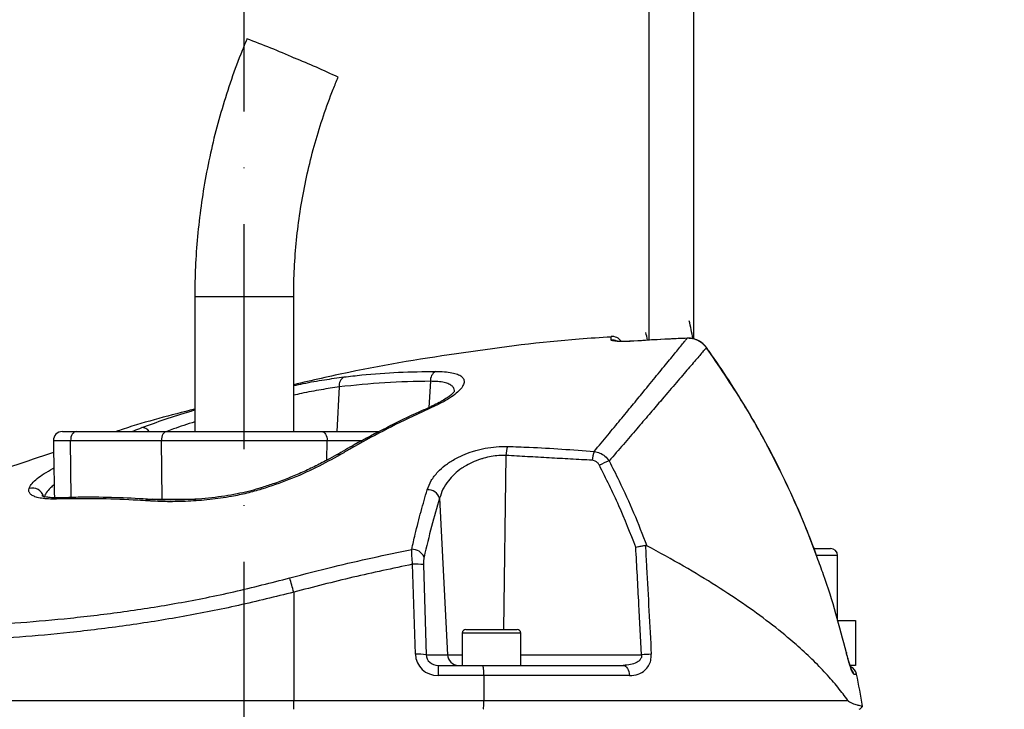
# Model space of a CAD drawing. Extents: x 0 to 9200, y 0 to 5940.
# Drawn here: x 2960 to 3179, y 3726 to 3879 of the extents above; entities that cross this region are included whole.
import ezdxf

# ---------------------------------------------------------------- set-up
doc = ezdxf.new("R2010")
doc.units = 0
doc.header["$LTSCALE"] = 5
doc.header["$MEASUREMENT"] = 0
doc.linetypes.add('GEN7', pattern=[15, 10, -2.5, 0, -2.5])
doc.layers.get('0').update_dxf_attribs({"linetype": 'CONTINUOUS'})
doc.layers.add('7', color=4, linetype='GEN7')
doc.styles.add('ISO', font='GENISO.SHX')
doc.dimstyles.new('GEN-ISO', dxfattribs={"dimtxt": 50, "dimasz": 50, "dimexe": 40, "dimexo": 1, "dimgap": 30, "dimtad": 0, "dimtih": 1, "dimtoh": 1, "dimdec": 1, "dimdsep": 46, "dimtxsty": 'ISO', "dimcen": 2, "dimclrd": 256, "dimclre": 256, "dimclrt": 2, "dimadec": 0, "dimazin": 0, "dimtp": 0.1, "dimtm": 0.1, "dimtfac": 0.05, "dimtdec": 1, "dimtix": 1, "dimtmove": 2, "dimatfit": 3, "dimfxl": 1, "dimtolj": 1, "dimarcsym": 0})

# ---------------------------------------------------------------- blocks, each defined once
blk = doc.blocks.new('*D86')
at = {"color": 3}
for p, q in [((3010.49, 4026.38), (3654.96, 4026.38)), ((3629.96, 2817.38), (3629.96, 3991.38)), ((3248.99, 2782.38), (3654.96, 2782.38))]:
    blk.add_line(p, q, dxfattribs=at)
for points in [[(3635.79, 3991.38), (3624.12, 3991.38), (3629.96, 4026.38)], [(3624.12, 2817.38), (3635.79, 2817.38), (3629.96, 2782.38)]]:
    blk.add_solid(points, dxfattribs=at)
at = {"color": 2, "insert": (3574.96, 3404.38), "char_height": 50, "attachment_point": 5, "rotation": 90, "style": 'ISO'}
blk.add_mtext('\\A1;{\\Fgeniso.shx;H}', dxfattribs=at)

msp = doc.modelspace()

# ---------------------------------------------------------------- linework, layer by layer
at = {"color": 7, "linetype": 'Continuous'}
for p, q in [((3099.49, 3891.76), (3099.49, 3808.17)), ((3109.49, 3808.45), (3109.49, 3891.76)), ((2998.49, 3817.88), (3009.89, 3817.88)), ((3009.89, 3817.88), (3020.49, 3817.88)), ((3096.16, 3807.99), (3096.16, 3807.97)), ((3108.04, 3808.64), (3108.04, 3808.62)), ((3112.31, 3806.57), (3112.29, 3806.53)), ((3050.89, 3799.05), (3050.57, 3793.19)), ((3030.63, 3797.8), (3030.1, 3787.88)), ((2969.02, 3787.88), (2972.09, 3787.88)), ((2972.09, 3787.88), (2992.28, 3787.88)), ((2992.28, 3787.88), (3026.7, 3787.88)), ((3026.7, 3787.88), (3039.55, 3787.88)), ((2970.86, 3785.84), (2967.02, 3785.84)), ((2991.05, 3785.84), (2970.86, 3785.84)), ((2970.99, 3773.2), (2970.86, 3785.84)), ((2991.19, 3772.84), (2991.05, 3785.84)), ((3027.93, 3785.84), (2991.05, 3785.84)), ((3027.88, 3781.51), (3027.93, 3785.84)), ((3035.7, 3785.84), (3027.93, 3785.84)), ((3067.71, 3782.55), (3067.19, 3743.88)), ((2966.91, 3779.65), (2967.13, 3779.65)), ((2987.61, 3772.84), (2991.19, 3772.84)), ((2988.97, 3772.79), (2988.94, 3772.79)), ((2991.19, 3772.84), (2998.69, 3772.84)), ((3052.95, 3773.03), (3054.71, 3738.25)), ((3136.28, 3761.88), (3139.71, 3761.88)), ((3139.71, 3761.88), (3139.89, 3761.88)), ((3141.28, 3760.28), (3136.85, 3760.28)), ((3141.49, 3760.28), (3141.28, 3760.28)), ((3047.56, 3738.34), (3046.94, 3758.36)), ((3049.36, 3758.27), (3049.97, 3738.25)), ((3020.49, 3752.16), (3020.49, 3728.05)), ((3141.55, 3745.88), (3145.49, 3745.88)), ((3145.49, 3745.88), (3145.49, 3735.88)), ((3058.79, 3743.88), (3070.19, 3743.88)), ((3070.99, 3743.08), (3057.99, 3743.08)), ((3049.97, 3738.25), (3054.71, 3738.25)), ((3054.71, 3738.25), (3057.99, 3738.25)), ((3070.99, 3738.25), (3097.89, 3738.25)), ((3143.46, 3738.71), (3143.44, 3738.69)), ((3052.62, 3735.88), (3062.38, 3735.88)), ((3052.62, 3735.88), (3052.62, 3733.6)), ((3062.38, 3735.88), (3093.79, 3735.88)), ((3145.49, 3735.88), (3144.32, 3735.88)), ((3062.75, 3733.6), (3052.62, 3733.6)), ((3095.19, 3733.6), (3062.75, 3733.6)), ((3145.71, 3733.89), (3145.1, 3733.89)), ((2948.06, 3728.05), (3020.49, 3728.05)), ((3020.49, 3728.05), (3062.82, 3728.05)), ((3020.49, 3726.12), (3020.49, 3728.05)), ((3062.82, 3728.05), (3143.78, 3728.05))]:
    msp.add_line(p, q, dxfattribs=at)
for points in [[(2972.09, 3787.88), (2971.84, 3787.84), (2971.61, 3787.72), (2971.4, 3787.54), (2971.21, 3787.28), (2971.06, 3786.97), (2970.94, 3786.62), (2970.88, 3786.24), (2970.86, 3785.84)], [(2992.28, 3787.88), (2992.04, 3787.84), (2991.8, 3787.72), (2991.59, 3787.54), (2991.4, 3787.28), (2991.25, 3786.97), (2991.14, 3786.62), (2991.07, 3786.24), (2991.05, 3785.84)], [(3026.7, 3787.88), (3026.94, 3787.84), (3027.17, 3787.72), (3027.39, 3787.54), (3027.58, 3787.28), (3027.73, 3786.97), (3027.84, 3786.62), (3027.91, 3786.24), (3027.93, 3785.84)], [(3013.14, 3775.33), (3013.15, 3775.33), (3013.23, 3775.26), (3013.35, 3775.06)], [(3093.79, 3735.88), (3094.05, 3735.84), (3094.3, 3735.71), (3094.53, 3735.5), (3094.74, 3735.22), (3094.91, 3734.88), (3095.05, 3734.49), (3095.14, 3734.05), (3095.19, 3733.6)]]:
    msp.add_lwpolyline(points, dxfattribs=at)
for centre, radius, start, end in [((2936.09, 3678), 210.64, 66.3388, 69.4313), ((2957.58, 3714.31), 168.84, 64.4638, 68.0731), ((3079.49, 3804.75), 30, 7.3222, 15), ((3079.49, 3804.75), 20, 9.8361, 15), ((3091.28, 3806.52), 2.5, 34.846, 94.3771), ((3091.33, 3805.7), 2.51, 65.3548, 94.4022), ((3053.36, 3799.17), 2.47, 122.2261, 182.6516), ((3032.79, 3798.14), 2.19, 120.6784, 188.9364), ((3051.34, 3792.59), 0.89, 70.6384, 113.3164), ((2969.02, 3785.88), 2, 90, 181), ((2986.69, 3786.83), 1.93, 32.9935, 89.538), ((3073.57, 3782.52), 5.86, 159.5846, 179.7088), ((3092.99, 3781.11), 6.11, 157.3815, 176.4854), ((3030.41, 3781.87), 0.914, 65.6689, 117.6902), ((3094.37, 3770.21), 11.74, 108.4411, 120.0495), ((2962.37, 3772.74), 2.58, 15.4257, 106.8638), ((3050.31, 3772.16), 2.78, 18.4397, 92.5036), ((2968.4, 3772.04), 1.11, 93.2744, 131.9796), ((2988.91, 3771.74), 1.05, 88.7181, 138.2199), ((3046.88, 3758.85), 2.84, 23.5449, 92.9052), ((3139.89, 3760.28), 1.6, 0, 90), ((3047.72, 3746.4), 11.99, 82.1545, 93.7093), ((2874.8, 3712.92), 150.88, 15.0723, 16.3214), ((3058.79, 3743.08), 0.8, 90, 180), ((3070.19, 3743.08), 0.8, 0, 90), ((3048.34, 3726.38), 11.99, 82.1545, 93.7093), ((3057.16, 3738.33), 2.45, 181.9566, 269.0582), ((3100.27, 3705.98), 32.36, 90.4176, 94.2252), ((3143.26, 3733.38), 2.5, 11.8332, 63.3533), ((3142.65, 3733.38), 2.51, 11.7755, 35.8248), ((2949.96, 3692.88), 200, 9.7707, 11.8332), ((3145.37, 3727.88), 2, 298.1073, 327.4167)]:
    msp.add_arc(centre, radius, start, end, dxfattribs=at)
for centre, major_axis, ratio, start_param, end_param in [((3052.74, 3738.6), (4.98, 1.47), 0.95923, 2.894928, 4.413365), ((3052.74, 3738.38), (2.72, 0.55), 0.896701, 2.972172, 4.490608)]:
    msp.add_ellipse(centre, major_axis=major_axis, ratio=ratio, start_param=start_param, end_param=end_param, dxfattribs=at)
for points, knots in [([(3010.1, 3875.22), (3009.62, 3874.07), (3008.28, 3870.82), (3006.3, 3865.37), (3004.25, 3858.87), (3002.5, 3852.27), (3001.07, 3845.6), (2999.94, 3838.87), (2999.12, 3832.1), (2998.63, 3825.41), (2998.49, 3820.67), (2998.49, 3818.2), (2998.49, 3817.88)], [0, 0, 0, 0, 0.06335, 0.179171, 0.295001, 0.410831, 0.526662, 0.642492, 0.758322, 0.874152, 0.983889, 1, 1, 1, 1]), ([(3020.49, 3817.88), (3020.5, 3818.94), (3020.52, 3822.09), (3020.8, 3827.34), (3021.42, 3833.6), (3022.37, 3839.82), (3023.63, 3845.99), (3025.19, 3852.09), (3027.06, 3858.09), (3028.83, 3862.94), (3030, 3865.77), (3030.37, 3866.66)], [0, 0, 0, 0, 0.063351, 0.188911, 0.314481, 0.440053, 0.565623, 0.691195, 0.816766, 0.942337, 1, 1, 1, 1]), ([(3091.1, 3808.88), (3088.74, 3808.74), (3077.75, 3808.08), (3058.26, 3805.51), (3037.06, 3802.15), (3024.57, 3799.24), (3020.49, 3798.3)], [0, 0, 0, 0, 0.099401, 0.461834, 0.824267, 1, 1, 1, 1]), ([(3087.35, 3783.46), (3088.36, 3784.68), (3090.38, 3787.12), (3093.19, 3790.52), (3095.83, 3793.72), (3098.57, 3797.07), (3101.3, 3800.4), (3103.89, 3803.56), (3106.01, 3806.15), (3107.32, 3807.75), (3107.88, 3808.43), (3108.04, 3808.62)], [0, 0, 0, 0, 0.09762, 0.195238, 0.293878, 0.392517, 0.529205, 0.665887, 0.805993, 0.946093, 1, 1, 1, 1]), ([(3091.13, 3808.2), (3091.12, 3808.42), (3091.1, 3808.85), (3091.08, 3809.12), (3091.09, 3809.02), (3091.09, 3809.02)], [0, 0, 0, 0, 0.499189, 0.999623, 1, 1, 1, 1]), ([(3096.16, 3807.97), (3095.6, 3807.94), (3094.47, 3807.88), (3092.97, 3807.88), (3091.83, 3807.96), (3091.23, 3808.07), (3091.16, 3808.16), (3091.13, 3808.2)], [0, 0, 0, 0, 0.213446, 0.427352, 0.642127, 0.857958, 1, 1, 1, 1]), ([(3095.72, 3807.97), (3095.54, 3807.96), (3094.96, 3807.93), (3094.05, 3807.91), (3093.14, 3807.92), (3092.53, 3807.95), (3092.21, 3807.99), (3092.2, 3808), (3092.19, 3808)], [0, 0, 0, 0, 0.108572, 0.336193, 0.562175, 0.755216, 0.916871, 1, 1, 1, 1]), ([(3108.04, 3808.62), (3106.37, 3808.55), (3102.41, 3808.37), (3098.46, 3808.12), (3096.16, 3807.97)], [0, 0, 0, 0, 0.420505, 1, 1, 1, 1]), ([(3108.04, 3808.61), (3106.71, 3808.56), (3102.75, 3808.43), (3098.8, 3808.15), (3096.17, 3807.96)], [0, 0, 0, 0, 0.334478, 1, 1, 1, 1]), ([(3112.3, 3806.56), (3112.25, 3806.63), (3111.99, 3807.05), (3111.29, 3807.68), (3110.21, 3808.3), (3109.08, 3808.64), (3108.35, 3808.62), (3108.04, 3808.61)], [0, 0, 0, 0, 0.051703, 0.302949, 0.557091, 0.810125, 1, 1, 1, 1]), ([(3112.29, 3806.53), (3111.92, 3806.95), (3111.19, 3807.79), (3109.66, 3808.52), (3108.57, 3808.59), (3108.04, 3808.62)], [0, 0, 0, 0, 0.338591, 0.67664, 1, 1, 1, 1]), ([(3112.29, 3806.53), (3112.13, 3806.33), (3111.55, 3805.66), (3110.21, 3804.1), (3108.03, 3801.57), (3105.33, 3798.42), (3102.45, 3795.05), (3099.57, 3791.69), (3096.82, 3788.49), (3093.87, 3785.06), (3091.73, 3782.58), (3090.66, 3781.34)], [0, 0, 0, 0, 0.055771, 0.191692, 0.327618, 0.467071, 0.606532, 0.704361, 0.802191, 0.901095, 1, 1, 1, 1]), ([(3136.95, 3759.9), (3136.54, 3761.06), (3135.23, 3764.7), (3132.72, 3770.68), (3129.45, 3777.84), (3125.88, 3784.83), (3122.05, 3791.68), (3117.9, 3798.39), (3114.64, 3803.35), (3112.68, 3806.01), (3112.28, 3806.55)], [0, 0, 0, 0, 0.0697084, 0.2191366, 0.3676608, 0.5154643, 0.663783, 0.8128118, 0.9620732, 1, 1, 1, 1]), ([(3136.93, 3759.87), (3136.36, 3761.45), (3134.75, 3765.9), (3131.66, 3773.06), (3126.89, 3783.01), (3120.64, 3794.33), (3115.08, 3802.45), (3112.29, 3806.53)], [0, 0, 0, 0, 0.094877, 0.268446, 0.442014, 0.720214, 1, 1, 1, 1]), ([(3031.68, 3800.02), (3032.99, 3800.17), (3037.04, 3800.63), (3043.83, 3801.14), (3049.3, 3801.22), (3052.04, 3801.26)], [0, 0, 0, 0, 0.1931508, 0.5962655, 1, 1, 1, 1]), ([(3052.04, 3801.26), (3052.72, 3801.24), (3054.07, 3801.21), (3055.71, 3800.99), (3056.99, 3800.64), (3057.89, 3800.14), (3058.37, 3799.51), (3058.45, 3798.75), (3058.08, 3797.88), (3057.28, 3796.9), (3056.01, 3795.85), (3054.2, 3794.66), (3052.55, 3793.86), (3051.64, 3793.42)], [0, 0, 0, 0, 0.084121, 0.168248, 0.252568, 0.336906, 0.422648, 0.508412, 0.5986, 0.688807, 0.784725, 0.880647, 1, 1, 1, 1]), ([(3020.49, 3798.12), (3021.19, 3798.26), (3023.57, 3798.76), (3027.37, 3799.43), (3030.24, 3799.82), (3031.68, 3800.02)], [0, 0, 0, 0, 0.1738408, 0.5869554, 1, 1, 1, 1]), ([(3050.89, 3799.05), (3047.52, 3799), (3040.77, 3798.89), (3034.01, 3798.16), (3030.63, 3797.8)], [0, 0, 0, 0, 0.499411, 1, 1, 1, 1]), ([(3056.23, 3796.7), (3056.23, 3796.91), (3056.24, 3797.37), (3055.84, 3797.96), (3055.09, 3798.45), (3054, 3798.8), (3052.61, 3799.01), (3051.46, 3799.04), (3050.89, 3799.05)], [0, 0, 0, 0, 0.148329, 0.321792, 0.491625, 0.661417, 0.83071, 1, 1, 1, 1]), ([(3030.63, 3797.8), (3029.3, 3797.6), (3026.63, 3797.21), (3023.18, 3796.56), (3021.06, 3796.08), (3020.49, 3795.95)], [0, 0, 0, 0, 0.42187, 0.843834, 1, 1, 1, 1]), ([(3056.28, 3796.88), (3056.28, 3796.89), (3056.29, 3796.91), (3056.13, 3796.66), (3055.74, 3796.25), (3055.07, 3795.69), (3054.12, 3795.03), (3052.87, 3794.31), (3051.8, 3793.75), (3051.1, 3793.46), (3050.98, 3793.41)], [0, 0, 0, 0, 0.064312, 0.189108, 0.32414, 0.471623, 0.626657, 0.792282, 0.963282, 1, 1, 1, 1]), ([(2998.49, 3792.87), (2993.13, 3791.5), (2987.23, 3790.01), (2981.48, 3788.06), (2980.96, 3787.88)], [0, 0, 0, 0, 0.909578, 1, 1, 1, 1]), ([(2986.71, 3788.76), (2988.4, 3789.38), (2991.79, 3790.63), (2995.87, 3791.94), (2998.21, 3792.59), (2998.49, 3792.67)], [0, 0, 0, 0, 0.4682212, 0.9364113, 1, 1, 1, 1]), ([(3051, 3793.37), (3050.15, 3793), (3046.84, 3791.57), (3041.16, 3788.76), (3035.01, 3785.57), (3031.32, 3783.42), (3030, 3782.65)], [0, 0, 0, 0, 0.1195479, 0.4634555, 0.8083569, 1, 1, 1, 1]), ([(3051.64, 3793.42), (3050.38, 3792.85), (3044.08, 3789.99), (3037.13, 3786.37), (3031.51, 3783.12), (3030.79, 3782.7)], [0, 0, 0, 0, 0.178677, 0.893783, 1, 1, 1, 1]), ([(2998.49, 3790.05), (2996.85, 3789.52), (2994.66, 3788.81), (2992.77, 3788.07), (2992.29, 3787.88)], [0, 0, 0, 0, 0.744056, 1, 1, 1, 1]), ([(2984.52, 3787.88), (2984.66, 3787.94), (2985.38, 3788.25), (2986.11, 3788.53), (2986.71, 3788.76)], [0, 0, 0, 0, 0.191674, 1, 1, 1, 1]), ([(2967.07, 3783.21), (2964.03, 3782.21), (2952.79, 3778.5), (2936.14, 3771.85), (2922.8, 3765.64), (2917.3, 3763.08)], [0, 0, 0, 0, 0.178859, 0.661085, 1, 1, 1, 1]), ([(3050.19, 3774.93), (3050.45, 3775.62), (3050.98, 3776.99), (3052.4, 3778.82), (3054.15, 3780.4), (3056.05, 3781.66), (3058.11, 3782.68), (3059.85, 3783.33), (3061.71, 3783.88), (3063.68, 3784.3), (3066, 3784.57), (3067.45, 3784.57), (3068.08, 3784.57)], [0, 0, 0, 0, 0.137549, 0.275006, 0.38864, 0.502181, 0.595512, 0.688781, 0.730374, 0.827465, 0.924497, 1, 1, 1, 1]), ([(3068.08, 3784.57), (3069.69, 3784.51), (3076.12, 3784.3), (3082.53, 3783.82), (3087.35, 3783.46)], [0, 0, 0, 0, 0.249862, 1, 1, 1, 1]), ([(3087.35, 3783.46), (3087.77, 3783.37), (3088.62, 3783.18), (3089.78, 3782.43), (3090.36, 3781.71), (3090.66, 3781.34)], [0, 0, 0, 0, 0.329642, 0.658607, 1, 1, 1, 1]), ([(3029.98, 3782.69), (3029.29, 3782.3), (3027.72, 3781.4), (3025.06, 3780.05), (3022.09, 3778.66), (3019.01, 3777.38), (3016.03, 3776.26), (3014.04, 3775.63), (3013.14, 3775.35)], [0, 0, 0, 0, 0.142665, 0.324894, 0.504792, 0.681688, 0.85525, 1, 1, 1, 1]), ([(3030.79, 3782.7), (3029.05, 3781.74), (3025.54, 3779.79), (3019.63, 3777.16), (3015.39, 3775.74), (3013.35, 3775.06)], [0, 0, 0, 0, 0.335453, 0.68025, 1, 1, 1, 1]), ([(3067.71, 3782.55), (3067.19, 3782.55), (3065.55, 3782.55), (3063.6, 3782.19), (3061.64, 3781.61), (3060.17, 3781.03), (3058.81, 3780.31), (3057.47, 3779.45), (3056.18, 3778.42), (3054.74, 3776.85), (3053.58, 3775.05), (3053.16, 3773.71), (3052.95, 3773.03)], [0, 0, 0, 0, 0.073247, 0.228673, 0.262343, 0.356985, 0.45172, 0.488936, 0.603708, 0.71859, 0.859244, 1, 1, 1, 1]), ([(3088.49, 3780.37), (3088.37, 3780.57), (3088.12, 3780.97), (3087.54, 3781.37), (3087.11, 3781.45), (3086.89, 3781.49)], [0, 0, 0, 0, 0.34822, 0.674166, 1, 1, 1, 1]), ([(3090.66, 3781.34), (3091.4, 3779.88), (3093.33, 3776.09), (3096.18, 3769.82), (3098.08, 3764.94), (3099.03, 3762.5)], [0, 0, 0, 0, 0.239382, 0.619278, 1, 1, 1, 1]), ([(2961.62, 3775.21), (2961.64, 3775.27), (2961.76, 3775.63), (2962.24, 3776.36), (2963.36, 3777.42), (2964.9, 3778.53), (2966.23, 3779.27), (2966.91, 3779.65)], [0, 0, 0, 0, 0.04324, 0.279299, 0.52265, 0.757936, 1, 1, 1, 1]), ([(3096.59, 3762.17), (3095.38, 3765.26), (3092.94, 3771.46), (3089.98, 3777.4), (3088.49, 3780.37)], [0, 0, 0, 0, 0.499104, 1, 1, 1, 1]), ([(2967.66, 3772.87), (2967.22, 3772.87), (2966.17, 3772.85), (2964.72, 3772.96), (2963.42, 3773.2), (2962.46, 3773.56), (2961.83, 3774.01), (2961.51, 3774.56), (2961.58, 3774.99), (2961.62, 3775.21)], [0, 0, 0, 0, 0.112307, 0.271696, 0.431043, 0.57454, 0.717981, 0.859023, 1, 1, 1, 1]), ([(2967.2, 3776.05), (2966.91, 3775.82), (2966.16, 3775.2), (2965.32, 3774.21), (2965.05, 3773.52), (2964.9, 3773.16)], [0, 0, 0, 0, 0.226345, 0.606533, 1, 1, 1, 1]), ([(3013.35, 3775.06), (3012.26, 3774.74), (3010.05, 3774.11), (3006.15, 3773.32), (3001.74, 3772.7), (2996.97, 3772.34), (2992.36, 3772.23), (2989.54, 3772.37), (2988.13, 3772.44)], [0, 0, 0, 0, 0.125389, 0.253227, 0.437915, 0.626614, 0.811924, 1, 1, 1, 1]), ([(3013.14, 3775.34), (3013, 3775.29), (3012.11, 3775), (3010.35, 3774.55), (3007.82, 3773.98), (3005.1, 3773.51), (3002.22, 3773.13), (2999.22, 3772.85), (2996.14, 3772.68), (2993.07, 3772.64), (2990.65, 3772.68), (2989.34, 3772.78), (2988.97, 3772.81)], [0, 0, 0, 0, 0.016776, 0.107896, 0.207157, 0.313353, 0.427751, 0.54905, 0.676551, 0.810421, 0.945623, 1, 1, 1, 1]), ([(3046.74, 3761.68), (3047, 3762.81), (3047.66, 3765.71), (3048.8, 3770.19), (3049.73, 3773.35), (3050.19, 3774.93)], [0, 0, 0, 0, 0.238955, 0.619056, 1, 1, 1, 1]), ([(2968.36, 3773.17), (2968.25, 3773.16), (2967.6, 3773.12), (2966.61, 3773.16), (2965.53, 3773.27), (2964.83, 3773.42), (2964.46, 3773.56), (2964.43, 3773.58), (2964.42, 3773.58)], [0, 0, 0, 0, 0.04825, 0.286251, 0.5158, 0.700358, 0.870583, 1, 1, 1, 1]), ([(2988.13, 3772.44), (2987.36, 3772.49), (2983.87, 3772.72), (2977, 3773.02), (2971.01, 3772.93), (2967.66, 3772.87)], [0, 0, 0, 0, 0.1104904, 0.500716, 1, 1, 1, 1]), ([(2988.94, 3772.75), (2988.29, 3772.8), (2985.24, 3773.01), (2979.8, 3773.23), (2973.57, 3773.32), (2969.74, 3773.17), (2968.34, 3773.11)], [0, 0, 0, 0, 0.091589, 0.432455, 0.791916, 1, 1, 1, 1]), ([(3052.95, 3773.03), (3052.34, 3770.99), (3051.12, 3766.88), (3050.03, 3762.28), (3049.49, 3759.98)], [0, 0, 0, 0, 0.499044, 1, 1, 1, 1]), ([(3019.6, 3755.33), (3022.82, 3756.17), (3031.81, 3758.54), (3040.91, 3760.45), (3046.74, 3761.68)], [0, 0, 0, 0, 0.3586541, 1, 1, 1, 1]), ([(3046.94, 3758.36), (3046.88, 3758.97), (3046.77, 3760.12), (3046.73, 3761.17), (3046.74, 3761.62), (3046.74, 3761.68)], [0, 0, 0, 0, 0.486701, 0.924758, 1, 1, 1, 1]), ([(3096.59, 3762.17), (3096.6, 3762.17), (3096.78, 3762.22), (3097.25, 3762.32), (3098, 3762.47), (3098.48, 3762.53), (3098.72, 3762.57)], [0, 0, 0, 0, 0.0079, 0.256565, 0.628218, 1, 1, 1, 1]), ([(3097.89, 3738.25), (3097.68, 3741.98), (3097.25, 3749.96), (3096.82, 3757.93), (3096.59, 3762.17)], [0, 0, 0, 0, 0.468453, 1, 1, 1, 1]), ([(3098.72, 3762.57), (3098.81, 3760.94), (3099.25, 3752.86), (3099.69, 3744.79), (3100.03, 3738.34)], [0, 0, 0, 0, 0.201514, 1, 1, 1, 1]), ([(3099.03, 3762.5), (3098.97, 3762.53), (3098.86, 3762.57), (3098.76, 3762.57), (3098.72, 3762.57)], [0, 0, 0, 0, 0.659705, 1, 1, 1, 1]), ([(3143.78, 3728.05), (3143.06, 3729.03), (3141.63, 3730.97), (3138.93, 3734.08), (3135.83, 3737.25), (3131.94, 3740.84), (3127.13, 3744.81), (3121.2, 3749.17), (3114.58, 3753.55), (3107.23, 3758.02), (3101.81, 3760.98), (3099.03, 3762.5)], [0, 0, 0, 0, 0.091751, 0.18351, 0.276594, 0.369679, 0.492783, 0.615889, 0.741922, 0.867953, 1, 1, 1, 1]), ([(3049.49, 3759.98), (3049.48, 3759.95), (3049.43, 3759.72), (3049.35, 3759.18), (3049.36, 3758.58), (3049.36, 3758.27)], [0, 0, 0, 0, 0.0760121, 0.516417, 1, 1, 1, 1]), ([(3143.44, 3738.69), (3142.69, 3741.59), (3141.17, 3747.43), (3138.96, 3754.49), (3137.41, 3758.6), (3136.93, 3759.87)], [0, 0, 0, 0, 0.405232, 0.815799, 1, 1, 1, 1]), ([(3046.94, 3758.36), (3042.51, 3757.43), (3033.64, 3755.58), (3024.87, 3753.3), (3020.49, 3752.16)], [0, 0, 0, 0, 0.499735, 1, 1, 1, 1]), ([(2949.09, 3744.71), (2952.64, 3744.93), (2959.74, 3745.37), (2971, 3746.37), (2982.69, 3747.77), (2994.87, 3749.69), (3007.22, 3752.16), (3015.47, 3754.27), (3019.6, 3755.33)], [0, 0, 0, 0, 0.158147, 0.317201, 0.485217, 0.653221, 0.826606, 1, 1, 1, 1]), ([(3020.49, 3752.16), (3016.4, 3751.14), (3008.23, 3749.11), (2995.75, 3746.64), (2983.19, 3744.65), (2971.03, 3743.17), (2959.43, 3742.1), (2952.19, 3741.62), (2948.56, 3741.38)], [0, 0, 0, 0, 0.1683349, 0.3366618, 0.51007, 0.6834872, 0.8412955, 1, 1, 1, 1]), ([(3097.89, 3738.25), (3097.89, 3738.07), (3097.89, 3737.84), (3097.76, 3737.43), (3097.59, 3737.18), (3097.24, 3736.8), (3096.59, 3736.36), (3095.36, 3735.96), (3094.35, 3735.91), (3093.79, 3735.88)], [0, 0, 0, 0, 0.096496, 0.126648, 0.242011, 0.263053, 0.423152, 0.684309, 1, 1, 1, 1]), ([(3095.19, 3733.6), (3095.84, 3733.66), (3097.07, 3733.77), (3098.53, 3734.62), (3099.46, 3735.73), (3099.99, 3736.96), (3100.02, 3737.88), (3100.03, 3738.34)], [0, 0, 0, 0, 0.273392, 0.516952, 0.683325, 0.841883, 1, 1, 1, 1]), ([(3145.1, 3733.89), (3145.03, 3733.95), (3144.9, 3734.06), (3144.54, 3734.92), (3144.12, 3736.19), (3143.73, 3737.53), (3143.52, 3738.4), (3143.44, 3738.69)], [0, 0, 0, 0, 0.217863, 0.435274, 0.657606, 0.885981, 1, 1, 1, 1]), ([(3143.9, 3737.07), (3143.8, 3737.4), (3143.65, 3737.93), (3143.51, 3738.5), (3143.46, 3738.71)], [0, 0, 0, 0, 0.634745, 1, 1, 1, 1]), ([(3144.65, 3734.82), (3144.65, 3734.82), (3144.65, 3734.82), (3144.57, 3734.99), (3144.42, 3735.38), (3144.19, 3736.07), (3144.01, 3736.66), (3143.9, 3737.04), (3143.9, 3737.07)], [0, 0, 0, 0, 0.062762, 0.214304, 0.429102, 0.691689, 0.978058, 1, 1, 1, 1]), ([(3062.38, 3735.88), (3062.38, 3735.88), (3062.4, 3735.88), (3062.46, 3735.85), (3062.55, 3735.64), (3062.65, 3735.13), (3062.72, 3734.43), (3062.74, 3733.87), (3062.75, 3733.6)], [0, 0, 0, 0, 0.005033, 0.096798, 0.324921, 0.550756, 0.775356, 1, 1, 1, 1]), ([(3062.66, 3726.12), (3062.68, 3726.18), (3062.71, 3726.3), (3062.75, 3726.61), (3062.8, 3727.07), (3062.82, 3727.62), (3062.82, 3727.95), (3062.82, 3728.05)], [0, 0, 0, 0, 0.171258, 0.291509, 0.578247, 0.865074, 1, 1, 1, 1]), ([(3143.78, 3728.05), (3143.89, 3727.95), (3144.12, 3727.73), (3144.78, 3727.42), (3145.64, 3727.14), (3146.66, 3726.89), (3147.24, 3726.77), (3147.04, 3726.81), (3147.03, 3726.82)], [0, 0, 0, 0, 0.047488, 0.095957, 0.320509, 0.546124, 0.979617, 1, 1, 1, 1])]:
    msp.add_open_spline(points, degree=3, knots=knots, dxfattribs=at)
for points in [[(2998.49, 3817.88), (2998.49, 3787.88)], [(3020.49, 3787.88), (3020.49, 3817.88)], [(3096.16, 3808), (3095.72, 3807.97)], [(2967.02, 3785.84), (2967.25, 3773.16)], [(3086.89, 3781.49), (3067.71, 3782.55)], [(2966.91, 3779.65), (2967.13, 3779.77)], [(3141.49, 3745.88), (3141.49, 3760.28)], [(3057.99, 3743.08), (3057.99, 3735.88)], [(3070.99, 3735.88), (3070.99, 3743.08)], [(3062.75, 3733.6), (3062.82, 3728.05)]]:
    msp.add_open_spline(points, degree=1, dxfattribs=at)
at = {"layer": '7'}
msp.add_line((3009.49, 2582.38), (3009.49, 4026.38), dxfattribs=at)

# ---------------------------------------------------------------- dimensions: what is measured, and where the dimension line sits
dim = msp.add_linear_dim(base=(3629.96, 4026.38), p1=(3247.99, 2782.38), p2=(3009.49, 4026.38), angle=90, text='{\\Fgeniso.shx;H}', dimstyle='GEN-ISO', override={"dimasz": 35, "dimexe": 25, "dimtad": 1, "dimtih": 0, "dimtoh": 0, "dimclrd": 3, "dimclre": 3, "dimadec": 2, "dimazin": 2, "dimlwd": 25, "dimlwe": 25})
dim.commit()
dim.dimension.update_dxf_attribs({"geometry": '*D86', "text_midpoint": (3574.96, 3404.38)})

doc.saveas('drawing.dxf')
